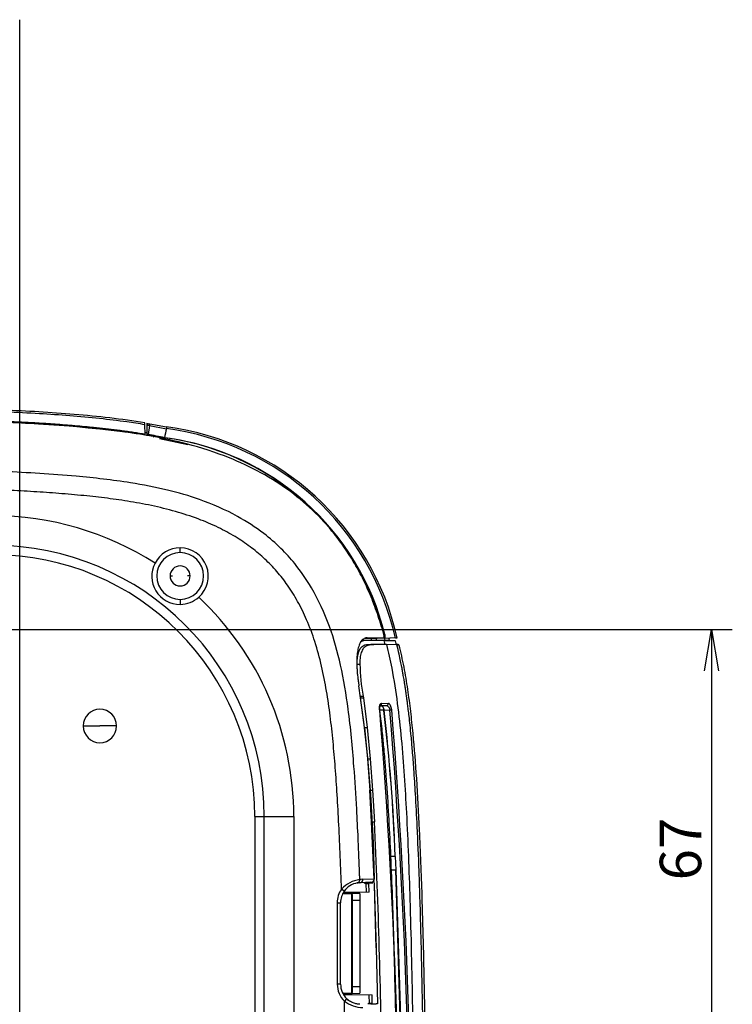
# Model space of a CAD drawing. Extents: x 89 to 1585, y 85 to 1157.
# Drawn here: x 941 to 1048, y 317 to 464 of the extents above; entities that cross this region are included whole.
import ezdxf
from ezdxf.enums import TextEntityAlignment as Align

# ---------------------------------------------------------------- set-up
doc = ezdxf.new("R2010")
doc.units = 0
doc.layers.add('DEFAULT', color=7, linetype='CONTINUOUS')
doc.layers.add('DV5_DEFAULT', color=7, linetype='CONTINUOUS')
doc.styles.add('SEACAD_ARIAL_TTF', font='arial.ttf')

# ---------------------------------------------------------------- blocks, each defined once
blk = doc.blocks.new('SE27')
at = {"layer": 'DEFAULT', "color": 7, "linetype": 'CONTINUOUS'}
blk.add_line((941.01, 264.2), (941.01, 464.34), dxfattribs=at)
blk = doc.blocks.new('SE58')
at = {"layer": 'DEFAULT', "color": 7, "linetype": 'CONTINUOUS'}
for p, q in [((1043.48, 366.9), (1044.51, 373.1)), ((1044.51, 373.1), (1045.55, 366.9))]:
    blk.add_line(p, q, dxfattribs=at)
blk = doc.blocks.new('SE59')
at = {"layer": 'DEFAULT', "color": 7, "linetype": 'CONTINUOUS'}
for p, q in [((1043.48, 312.3), (1044.51, 306.1)), ((1044.51, 306.1), (1045.55, 312.3))]:
    blk.add_line(p, q, dxfattribs=at)
blk = doc.blocks.new('SE57')
at = {"layer": 'DEFAULT', "color": 7, "linetype": 'CONTINUOUS'}
for p, q in [((895.11, 373.1), (1047.61, 373.1)), ((1044.51, 373.1), (1044.51, 306.1)), ((944.11, 306.1), (1047.61, 306.1))]:
    blk.add_line(p, q, dxfattribs=at)
at = {"layer": 'DEFAULT'}
for name in ['SE58', 'SE59']:
    blk.add_blockref(name, (0, 0), dxfattribs=at)
at = {"layer": 'DEFAULT', "color": 7, "linetype": 'CONTINUOUS', "style": 'SEACAD_ARIAL_TTF'}
blk.add_text('67', height=6.2, rotation=90, dxfattribs=at).set_placement((1036.76, 335.54), align=Align.TOP_LEFT)
blk = doc.blocks.new('SE75')
at = {"layer": 'DV5_DEFAULT', "color": 7, "linetype": 'CONTINUOUS'}
for p, q in [((959.75, 403.73), (959.74, 404.01)), ((959.8, 402.33), (959.75, 403.73)), ((960.01, 403.96), (960.21, 403.93)), ((960.01, 403.96), (960.01, 403.69)), ((960.21, 403.93), (960.47, 403.88)), ((960.47, 403.88), (962.99, 403.4)), ((959.8, 402.28), (959.8, 402.33)), ((959.81, 402.12), (959.8, 402.28)), ((960.01, 403.69), (960.01, 402.3)), ((960.01, 403.69), (960.18, 403.66)), ((960.01, 402.3), (960.01, 402.24)), ((960.21, 402.26), (960.01, 402.3)), ((960.18, 403.66), (960.44, 403.62)), ((960.44, 403.62), (960.21, 402.26)), ((960.21, 402.21), (960.21, 402.26)), ((960.44, 403.62), (962.95, 403.14)), ((960.01, 402.24), (960.01, 402.09)), ((960.01, 402.24), (960.21, 402.21)), ((960.21, 402.21), (962.01, 401.87)), ((960.21, 402.21), (960.21, 402.21)), ((961.05, 401.89), (961.01, 401.9)), ((961.92, 401.67), (966.18, 400.76)), ((962.01, 401.72), (962.01, 401.87)), ((965.01, 384.6), (965.01, 385.31)), ((963.51, 381.1), (963.88, 381.1)), ((966.51, 381.1), (966.13, 381.1)), ((965.01, 377.6), (965.01, 376.84)), ((992.56, 371.43), (992.21, 371.44)), ((995.23, 371.46), (992.23, 371.46)), ((995.51, 371.43), (992.56, 371.43)), ((993.58, 371.76), (992.69, 371.76)), ((993, 371.84), (995.63, 371.84)), ((993.58, 371.76), (995.42, 371.82)), ((996.3, 371.43), (995.23, 371.46)), ((995.43, 371.83), (995.42, 371.82)), ((995.63, 371.84), (995.43, 372.56)), ((995.63, 371.84), (995.43, 371.83)), ((995.45, 372.18), (995.56, 371.76)), ((997.18, 371.38), (995.51, 371.43)), ((995.66, 370.86), (995.51, 371.43)), ((995.61, 371.76), (995.56, 371.76)), ((995.61, 372.33), (995.61, 371.91)), ((995.64, 372.33), (995.61, 372.33)), ((995.65, 371.76), (995.61, 371.76)), ((995.68, 371.44), (995.61, 371.76)), ((995.65, 371.76), (995.64, 372.33)), ((997.21, 371.84), (995.65, 371.76)), ((995.67, 371.46), (996.28, 371.46)), ((996.28, 371.46), (997.09, 371.43)), ((996.3, 371.43), (996.28, 371.46)), ((997.09, 371.43), (997.18, 371.38)), ((997.18, 371.38), (997.32, 370.8)), ((993.54, 370.86), (993.99, 370.84)), ((995.66, 370.86), (993.54, 370.86)), ((995.88, 370.84), (993.99, 370.84)), ((997.32, 370.8), (995.66, 370.86)), ((997.45, 370.79), (995.88, 370.84)), ((997.65, 370.84), (997.24, 370.86)), ((997.74, 370.78), (997.65, 370.84)), ((991.47, 367.91), (991.92, 367.9)), ((991.97, 363.09), (992, 362.86)), ((991.97, 363.09), (992.4, 363.09)), ((992.57, 358.42), (992, 362.86)), ((992, 362.86), (992.44, 362.86)), ((992.4, 363.09), (992.44, 362.86)), ((992.44, 362.86), (993.01, 358.42)), ((994.86, 361.7), (995.87, 361.7)), ((995.51, 361), (994.89, 361.02)), ((994.92, 361.66), (995.13, 361.66)), ((995.12, 362.04), (996.13, 362.03)), ((995.13, 361.66), (995.87, 361.7)), ((996.4, 361.02), (995.5, 360.97)), ((996.4, 361.02), (996.66, 361.05)), ((950.5, 358.65), (953, 358.65)), ((955.5, 358.65), (953, 358.65)), ((992.57, 358.42), (993.02, 353.73)), ((992.57, 358.42), (993.01, 358.42)), ((993.01, 358.42), (993.46, 353.73)), ((993.02, 353.73), (993.37, 349.02)), ((993.02, 353.73), (993.46, 353.73)), ((993.46, 353.73), (993.81, 349.02)), ((993.65, 344.31), (993.37, 349.02)), ((993.37, 349.02), (993.81, 349.02)), ((993.81, 349.02), (994.09, 344.31)), ((976.18, 345.1), (976.18, 189.1)), ((976.18, 345.1), (977.59, 345.1)), ((977.59, 345.1), (982.01, 345.1)), ((977.59, 189.1), (977.59, 345.1)), ((982.01, 345.1), (982.01, 189.1)), ((994.03, 335.71), (993.65, 344.31)), ((993.65, 344.31), (994.09, 344.31)), ((997.18, 339.1), (996.54, 339.1)), ((997.2, 339.1), (997.06, 339.1)), ((997.18, 339.1), (997.27, 337.1)), ((996.61, 337.1), (997.27, 337.1)), ((997.94, 315.1), (997.27, 337.1)), ((997.29, 337.1), (997.96, 315.1)), ((991.9, 335.2), (991.51, 335.16)), ((993.56, 335.26), (991.9, 335.2)), ((992.35, 335.72), (994.08, 335.78)), ((992.35, 335.72), (992.35, 335.7)), ((992.73, 335.1), (992.58, 335.1)), ((992.78, 335.09), (992.58, 335.1)), ((993.05, 335.11), (992.73, 335.1)), ((992.73, 335.1), (993.26, 335.09)), ((992.78, 335.09), (992.83, 333.78)), ((992.78, 335.09), (993.26, 335.09)), ((993.83, 335.14), (993.05, 335.11)), ((993.31, 333.79), (993.26, 335.09)), ((994.02, 335.14), (994.03, 334.86)), ((994.07, 334.88), (994.03, 334.86)), ((994.03, 334.86), (994.33, 325.42)), ((994.07, 334.88), (994.04, 335.37)), ((994.36, 325.43), (994.07, 334.88)), ((994.08, 335.76), (994.08, 335.78)), ((989.55, 333.93), (989.15, 334.22)), ((990.71, 333.56), (989.33, 333.56)), ((989.35, 333.6), (990.67, 333.6)), ((993.31, 333.79), (989.42, 333.72)), ((990.71, 333.56), (990.67, 333.6)), ((990.67, 333.6), (990.75, 333.6)), ((990.71, 318.63), (990.71, 333.56)), ((991.91, 333.56), (990.75, 333.6)), ((991.91, 333.56), (991.91, 332.6)), ((988.51, 332.2), (988.51, 320)), ((988.51, 332.2), (989.01, 332.2)), ((989.01, 320), (989.01, 332.2)), ((990.78, 319.6), (990.78, 332.6)), ((990.78, 332.6), (991.91, 332.6)), ((991.91, 332.6), (991.91, 319.6)), ((994.36, 325.43), (994.33, 325.42)), ((994.33, 325.42), (994.53, 317.05)), ((994.36, 325.43), (994.53, 317.05)), ((989.01, 320), (988.51, 320)), ((989.33, 318.63), (990.71, 318.63)), ((990.67, 318.6), (989.35, 318.6)), ((989.42, 318.48), (993.74, 318.4)), ((990.67, 318.6), (990.71, 318.63)), ((990.75, 318.6), (990.67, 318.6)), ((990.75, 318.6), (991.91, 318.64)), ((991.91, 319.6), (990.78, 319.6)), ((991.91, 319.6), (991.91, 318.64)), ((993.26, 318.41), (993.28, 317.11)), ((993.76, 317.11), (993.74, 318.4)), ((989.92, 317.84), (989.58, 317.48)), ((993.08, 317.1), (993.28, 317.11)), ((993.08, 317.1), (993.21, 317.1)), ((993.76, 317.11), (993.21, 317.1)), ((993.21, 317.1), (993.54, 317.09)), ((993.76, 317.11), (993.28, 317.11)), ((993.54, 317.09), (994.33, 317.06)), ((994.53, 317.05), (994.33, 317.06))]:
    blk.add_line(p, q, dxfattribs=at)
for centre, radius, start, end in [((916.2, 53.39), 351.6, 82.8771, 91.8203), ((959.12, 403.91), 1.35, 347.3632, 358.7772), ((946.61, 324.41), 79.03, 78.2714, 80.0915), ((957.64, 362.93), 40.56, 12.6949, 82.4829), ((957.63, 362.92), 40.83, 12.6383, 82.4583), ((957.39, 362.74), 39.4, 14.0888, 83.2775), ((957.61, 362.94), 39.17, 13.8673, 82.5782), ((937.01, 345.1), 45, 57.394, 90), ((937.01, 345.1), 40.59, 0, 90), ((965.01, 381.1), 4.21, 90, 153.0435), ((965.01, 381.1), 3.5, 90, 270), ((965.01, 381.1), 4.21, 311.2065, 90), ((965.01, 381.1), 3.5, 270, 90), ((937.01, 345.1), 39.17, 0, 90), ((964.96, 381.04), 4.19, 151.9973, 270.659), ((965.01, 381.1), 1.5, 90, 270), ((965.01, 381.1), 1.5, 270, 90), ((964.96, 381.04), 4.2, 270.6767, 312.2086), ((937.01, 345.1), 45, 0, 46.856), ((923.44, 352.65), 72.69, 14.9968, 15.2409), ((942.3, 357.74), 53.91, 14.7382, 15.0976), ((906.52, 351.16), 92.06, 12.7587, 12.9879), ((993.73, 439.26), 67.51, 272.9493, 273.1755), ((997.69, 375.55), 4.76, 267.1295, 270.5691), ((1018, 368.12), 26.09, 180.4811, 191.1179), ((774.47, 332.74), 219.62, 0.7923, 8.3563), ((953, 358.65), 2.5, 0, 180), ((994.84, 361.99), 0.293, 275.208, 9.1873), ((974.97, 512.65), 152.94, 277.4761, 277.4832), ((65.11, 286.21), 932.76, 358.92153, 4.59952), ((724.83, 329.16), 272.55, 2.0892, 6.7085), ((995.84, 361.99), 0.297, 275.9462, 8.3314), ((53.27, 284.99), 946.19, 359.01094, 4.60886), ((42.54, 284.68), 957.18, 359.04105, 4.5767), ((736.46, 330.07), 260.87, 1.9844, 6.8045), ((953, 358.65), 2.5, 180, 0), ((-19.55, 296.14), 1014.78, 0.5861, 2.72115), ((992.44, 331.31), 4.39, 97.197, 138.5408), ((992.01, 332.2), 3, 99.5954, 144.7801), ((992.47, 332.22), 3.49, 92.0208, 99.6269), ((991.87, 335.68), 0.481, 274.0068, 2.3068), ((759.87, 331.38), 232.75, 0.9161, 0.9469), ((762.16, 331.56), 230.92, 0.8796, 0.9119), ((993.56, 335.77), 0.516, 270.3793, 358.3433), ((992.01, 332.2), 3.5, 144.7801, 180.0001), ((992.01, 332.2), 3, 144.7804, 180), ((983.59, 332.85), 7.2, 358.0187, 5.9764), ((992.01, 320), 3.5, 179.9999, 226.0275), ((992.01, 320), 3, 180, 226.0272), ((983.59, 319.35), 7.2, 354.0236, 1.9813), ((992.4, 321.1), 4.59, 232.0533, 269.2686), ((-1726.22, 270), 2716.21, 359.9718, 1.00162)]:
    blk.add_arc(centre, radius, start, end, dxfattribs=at)
for points, knots in [([(959.74, 404.01), (957.99, 404.27), (954.48, 404.8), (949.18, 405.29), (943.87, 405.67), (937.86, 405.97), (931.16, 406.2), (922.28, 406.39), (911.95, 406.51), (894.62, 406.62), (870.87, 406.66), (846.87, 406.67), (828.14, 406.68), (815.57, 406.68), (807.19, 406.68), (802.99, 406.68)], [0, 0, 0, 0, 0.033944, 0.067886, 0.101827, 0.135767, 0.183019, 0.230272, 0.305539, 0.380807, 0.561795, 0.759623, 0.839748, 0.919874, 1, 1, 1, 1]), ([(959.75, 403.73), (958.85, 403.88), (956.59, 404.23), (952.84, 404.68), (948.47, 405.08), (943.79, 405.4), (938.97, 405.65), (933.89, 405.84), (928.46, 405.99), (922.64, 406.1), (916.27, 406.19), (909.91, 406.25), (903.27, 406.29), (896.56, 406.33), (889.51, 406.35), (881.89, 406.37), (873.88, 406.38), (865.11, 406.39), (856.04, 406.4), (846.25, 406.4), (836.15, 406.41), (825.48, 406.41), (814.46, 406.41), (806.85, 406.41), (802.99, 406.41)], [0, 0, 0, 0, 0.017529, 0.043715, 0.072358, 0.101428, 0.133466, 0.164779, 0.198563, 0.237473, 0.27609, 0.320563, 0.359108, 0.403023, 0.448974, 0.493857, 0.548836, 0.602151, 0.661426, 0.722345, 0.789219, 0.854535, 0.926328, 1, 1, 1, 1]), ([(802.99, 405.04), (804.63, 405.04), (807.91, 405.04), (813.05, 405.04), (818.43, 405.04), (824.87, 405.04), (831.92, 405.04), (839.57, 405.03), (847.59, 405.03), (856.56, 405.03), (865.56, 405.02), (873.28, 405.01), (878.97, 405), (883.53, 404.99), (887.71, 404.98), (892.15, 404.97), (896.71, 404.95), (901.29, 404.93), (905.73, 404.9), (910.75, 404.87), (916.89, 404.81), (923.64, 404.71), (930.01, 404.58), (935.51, 404.41), (939.79, 404.23), (943.26, 404.05), (946.02, 403.87), (948.88, 403.66), (951.14, 403.45), (952.71, 403.29), (953.6, 403.19), (954.49, 403.09), (955.38, 402.98), (956.27, 402.87), (957.15, 402.75), (958.04, 402.62), (958.92, 402.48), (959.51, 402.38), (959.8, 402.33)], [0, 0, 0, 0, 0.031308, 0.062615, 0.098316, 0.134017, 0.185686, 0.233012, 0.280239, 0.338989, 0.404408, 0.452256, 0.486626, 0.513164, 0.539396, 0.566611, 0.597972, 0.626589, 0.654138, 0.683024, 0.722549, 0.771465, 0.812079, 0.844408, 0.876897, 0.893912, 0.910927, 0.929804, 0.948681, 0.954383, 0.960085, 0.965787, 0.971488, 0.97719, 0.982895, 0.988601, 0.994304, 1, 1, 1, 1]), ([(995.43, 372.56), (995.14, 373.53), (994.55, 375.48), (993.49, 378.23), (992.3, 380.81), (990.62, 383.89), (988.23, 387.37), (984.88, 391.03), (980.98, 394.24), (976.54, 396.96), (971.23, 399.34), (964.42, 401.41), (955.09, 403.01), (944.56, 403.86), (934.15, 404.29), (924.83, 404.5), (915.93, 404.62), (907.13, 404.69), (898.63, 404.73), (889.9, 404.76), (879.92, 404.78), (867.22, 404.79), (853.32, 404.8), (843.48, 404.8), (839.11, 404.8)], [0, 0, 0, 0, 0.017925, 0.035851, 0.051924, 0.067997, 0.097579, 0.126176, 0.155244, 0.186205, 0.217776, 0.257722, 0.311425, 0.384466, 0.444066, 0.495217, 0.548897, 0.601141, 0.650424, 0.698857, 0.75508, 0.826435, 0.922894, 1, 1, 1, 1]), ([(959.82, 402.57), (959.82, 402.57), (959.85, 402.56), (959.89, 402.56), (959.93, 402.56), (959.97, 402.56), (959.99, 402.56), (960, 402.56), (960.01, 402.56), (960.01, 402.56)], [0, 0, 0, 0, 0.06173, 0.218106, 0.374483, 0.530861, 0.687238, 0.843616, 1, 1, 1, 1]), ([(991.89, 335.67), (991.88, 335.87), (991.85, 336.83), (991.77, 338.87), (991.63, 342.18), (991.4, 346.87), (990.99, 353.34), (990.32, 360.54), (989.17, 367.57), (987.46, 373.71), (985.11, 378.84), (982.49, 382.65), (980.05, 385.34), (977.24, 387.78), (973.22, 390.38), (968.34, 392.51), (962.93, 394.07), (956.76, 395.25), (948.55, 396.18), (937.33, 396.85), (922.21, 397.23), (901.65, 397.4), (873.38, 397.48), (851.7, 397.48), (839.11, 397.49)], [0, 0, 0, 0, 0.003149, 0.014669, 0.031294, 0.053951, 0.08666, 0.130753, 0.164824, 0.195736, 0.228267, 0.250751, 0.26646, 0.283809, 0.30772, 0.339524, 0.365038, 0.39395, 0.435791, 0.491569, 0.566339, 0.667659, 0.806821, 1, 1, 1, 1]), ([(989.15, 334.22), (989.09, 335.85), (988.97, 339.06), (988.76, 343.78), (988.52, 348.22), (988.23, 352.37), (987.9, 356.3), (987.48, 360.12), (986.94, 363.89), (986.21, 367.61), (985.25, 371.19), (984.04, 374.43), (982.66, 377.25), (981.16, 379.67), (979.52, 381.79), (977.72, 383.66), (975.73, 385.34), (973.51, 386.87), (970.96, 388.28), (968.03, 389.56), (964.71, 390.67), (961.18, 391.56), (957.63, 392.23), (954.11, 392.74), (950.54, 393.14), (946.87, 393.46), (943.07, 393.72), (939.21, 393.93), (935.3, 394.1), (931.35, 394.23), (927.37, 394.33), (923.36, 394.41), (919.35, 394.48), (915.31, 394.53), (911.16, 394.58), (906.8, 394.62), (902.16, 394.65), (897.39, 394.68), (892.78, 394.7), (888.42, 394.72), (884.19, 394.74), (879.74, 394.75), (875.05, 394.76), (869.94, 394.77), (864.56, 394.78), (858.8, 394.79), (852.66, 394.8), (846.04, 394.81), (841.46, 394.81), (839.11, 394.81)], [0, 0, 0, 0, 0.025362, 0.050039, 0.07351, 0.094645, 0.114818, 0.134897, 0.154384, 0.174119, 0.193843, 0.211992, 0.227905, 0.242648, 0.256295, 0.269603, 0.282854, 0.296777, 0.31155, 0.328133, 0.346573, 0.365865, 0.384776, 0.402834, 0.421167, 0.440713, 0.46017, 0.480495, 0.500863, 0.521134, 0.541976, 0.562802, 0.583562, 0.6044, 0.625763, 0.648193, 0.672239, 0.697981, 0.722436, 0.744074, 0.765792, 0.788323, 0.813291, 0.838849, 0.867857, 0.897021, 0.928569, 0.963431, 1, 1, 1, 1]), ([(993, 371.84), (992.97, 371.83), (992.9, 371.83), (992.75, 371.81), (992.54, 371.74), (992.3, 371.59), (992.1, 371.36), (991.87, 371), (991.65, 370.41), (991.49, 369.52), (991.44, 368.65), (991.44, 367.9), (991.46, 367.3), (991.5, 366.68), (991.55, 366.17), (991.6, 365.8), (991.63, 365.57), (991.66, 365.34), (991.69, 365.12), (991.73, 364.89), (991.75, 364.73), (991.76, 364.66)], [0, 0, 0, 0, 0.023138, 0.046276, 0.113331, 0.180385, 0.243063, 0.30574, 0.423748, 0.537505, 0.649683, 0.706175, 0.762672, 0.820809, 0.878946, 0.899122, 0.919297, 0.939473, 0.959648, 0.979824, 1, 1, 1, 1]), ([(992.56, 371.43), (992.51, 371.42), (992.42, 371.41), (992.28, 371.36), (992.14, 371.29), (992.04, 371.22), (991.99, 371.17)], [0, 0, 0, 0, 0.228023, 0.456157, 0.684321, 1, 1, 1, 1]), ([(991.47, 367.91), (991.47, 367.92), (991.47, 367.95), (991.47, 368), (991.48, 368.08), (991.48, 368.17), (991.49, 368.29), (991.5, 368.45), (991.51, 368.64), (991.54, 368.89), (991.59, 369.2), (991.68, 369.59), (991.85, 370.05), (992.08, 370.42), (992.37, 370.66), (992.7, 370.8), (993.09, 370.86), (993.39, 370.86), (993.54, 370.86)], [0, 0, 0, 0, 0.004429, 0.012564, 0.022945, 0.0363, 0.053556, 0.075949, 0.105265, 0.144036, 0.195775, 0.265899, 0.363016, 0.50162, 0.60463, 0.70767, 0.853823, 1, 1, 1, 1]), ([(991.92, 367.9), (991.92, 367.99), (991.92, 368.15), (991.94, 368.43), (991.97, 368.73), (992.02, 369.09), (992.1, 369.46), (992.22, 369.83), (992.37, 370.16), (992.57, 370.45), (992.82, 370.65), (993.16, 370.78), (993.55, 370.84), (993.84, 370.84), (993.99, 370.84)], [0, 0, 0, 0, 0.035754, 0.071388, 0.123368, 0.175348, 0.251081, 0.326809, 0.413575, 0.500342, 0.606088, 0.711863, 0.855902, 1, 1, 1, 1]), ([(995.88, 370.84), (996.02, 370.26), (996.31, 369.08), (996.9, 366.15), (997.54, 362.03), (998.32, 354.81), (998.94, 345.02), (999.45, 331.6), (999.81, 315.19), (1000.02, 298.47), (1000.13, 282.54), (1000.14, 273.28), (1000.14, 268.66)], [0, 0, 0, 0, 0.017692, 0.03538, 0.087585, 0.139792, 0.248164, 0.374914, 0.53309, 0.729052, 0.864526, 1, 1, 1, 1]), ([(1001.68, 268.66), (1001.68, 273.22), (1001.66, 282.34), (1001.56, 297.76), (1001.37, 312.93), (1001.09, 326.57), (1000.8, 336.13), (1000.52, 343.01), (1000.25, 348.09), (1000.01, 351.89), (999.79, 354.77), (999.59, 356.97), (999.42, 358.67), (999.28, 360), (999.15, 361.03), (999.05, 361.85), (998.97, 362.49), (998.9, 363), (998.84, 363.4), (998.79, 363.72), (998.76, 363.98), (998.73, 364.18), (998.7, 364.34), (998.68, 364.48), (998.66, 364.61), (998.64, 364.75), (998.61, 364.94), (998.57, 365.17), (998.53, 365.45), (998.47, 365.81), (998.39, 366.26), (998.29, 366.81), (998.16, 367.52), (997.98, 368.4), (997.75, 369.51), (997.56, 370.33), (997.45, 370.79)], [0, 0, 0, 0, 0.133663, 0.267326, 0.451834, 0.578484, 0.667097, 0.732199, 0.780248, 0.816409, 0.843747, 0.864831, 0.881176, 0.89393, 0.903892, 0.911767, 0.917988, 0.92291, 0.92681, 0.929921, 0.932396, 0.934371, 0.935945, 0.937203, 0.938347, 0.93977, 0.941548, 0.943777, 0.946564, 0.950049, 0.954403, 0.959846, 0.966683, 0.975325, 0.986212, 1, 1, 1, 1]), ([(997.74, 370.78), (997.99, 369.68), (998.48, 367.47), (999.03, 364.15), (999.47, 360.84), (999.94, 356.39), (1000.4, 350.47), (1000.84, 342.37), (1001.23, 331.96), (1001.57, 317.67), (1001.81, 300.56), (1001.94, 283.59), (1001.95, 273.08), (1001.96, 268.66)], [0, 0, 0, 0, 0.033127, 0.066256, 0.098677, 0.131099, 0.19746, 0.272741, 0.368931, 0.502746, 0.691793, 0.870433, 1, 1, 1, 1]), ([(994.87, 361.01), (994.86, 361.05), (994.85, 361.13), (994.84, 361.32), (994.85, 361.57), (994.89, 361.76), (994.93, 361.86), (994.96, 361.92), (994.98, 361.96), (995.02, 362), (995.05, 362.02), (995.09, 362.03), (995.11, 362.03), (995.13, 362.04)], [0, 0, 0, 0, 0.07411, 0.148382, 0.35042, 0.55279, 0.616704, 0.680564, 0.74439, 0.808288, 0.872262, 0.93622, 1, 1, 1, 1]), ([(994.89, 361.02), (994.88, 361.13), (994.86, 361.31), (994.88, 361.53), (994.91, 361.65), (994.93, 361.7), (994.94, 361.72), (994.94, 361.72), (994.94, 361.72)], [0, 0, 0, 0, 0.339122, 0.603664, 0.80137, 0.93632, 0.981621, 1, 1, 1, 1]), ([(997.72, 268.66), (997.72, 269.59), (997.72, 270.95), (997.72, 272.89), (997.71, 274.36), (997.71, 275.64), (997.71, 276.91), (997.7, 279.8), (997.67, 285.87), (997.57, 297.97), (997.36, 312.16), (997.01, 326.84), (996.59, 338.68), (996.16, 346.87), (995.83, 351.41), (995.73, 352.77), (995.61, 354.14), (995.46, 355.82), (995.23, 358.17), (995.02, 359.86), (994.88, 361.01)], [0, 0, 0, 0, 0.02745, 0.04781, 0.061939, 0.075425, 0.089267, 0.103215, 0.168969, 0.286388, 0.496064, 0.629495, 0.762928, 0.880352, 0.89573, 0.910697, 0.924487, 0.940431, 0.965527, 1, 1, 1, 1]), ([(995.13, 361.66), (995.15, 361.66), (995.18, 361.65), (995.24, 361.61), (995.29, 361.55), (995.34, 361.48), (995.37, 361.41), (995.4, 361.35), (995.43, 361.28), (995.45, 361.21), (995.47, 361.13), (995.48, 361.06), (995.49, 361), (995.5, 360.97)], [0, 0, 0, 0, 0.125401, 0.250805, 0.376235, 0.501701, 0.572887, 0.644076, 0.715272, 0.786465, 0.857635, 0.928794, 1, 1, 1, 1]), ([(995.51, 361), (995.51, 361.02), (995.5, 361.06), (995.49, 361.15), (995.46, 361.25), (995.41, 361.4), (995.36, 361.52), (995.31, 361.6), (995.27, 361.65), (995.23, 361.68), (995.2, 361.69), (995.17, 361.71), (995.15, 361.71), (995.14, 361.71)], [0, 0, 0, 0, 0.050483, 0.100958, 0.224492, 0.348008, 0.532777, 0.632381, 0.731998, 0.79899, 0.865988, 0.932991, 1, 1, 1, 1]), ([(995.87, 361.7), (995.91, 361.7), (995.97, 361.69), (996.07, 361.63), (996.17, 361.55), (996.25, 361.43), (996.32, 361.3), (996.37, 361.16), (996.39, 361.07), (996.4, 361.02)], [0, 0, 0, 0, 0.156953, 0.31302, 0.464998, 0.610288, 0.748294, 0.879541, 1, 1, 1, 1]), ([(996.66, 361.05), (996.66, 361.09), (996.65, 361.16), (996.62, 361.34), (996.55, 361.57), (996.46, 361.76), (996.39, 361.86), (996.35, 361.91), (996.31, 361.96), (996.26, 361.99), (996.22, 362.02), (996.18, 362.03), (996.15, 362.03), (996.14, 362.04)], [0, 0, 0, 0, 0.065504, 0.130982, 0.331258, 0.531732, 0.59862, 0.665516, 0.732414, 0.799307, 0.866177, 0.933042, 1, 1, 1, 1]), ([(991.9, 317), (991.88, 317), (991.8, 317), (991.65, 317.01), (991.43, 317.05), (991.18, 317.11), (990.92, 317.19), (990.64, 317.32), (990.36, 317.48), (990.11, 317.66), (989.97, 317.79), (989.92, 317.84)], [0, 0, 0, 0, 0.065134, 0.193282, 0.318184, 0.439761, 0.558441, 0.676092, 0.796959, 0.924637, 1, 1, 1, 1])]:
    blk.add_open_spline(points, degree=3, knots=knots, dxfattribs=at)
for points, weights in [([(960.21, 403.93), (960.21, 403.93), (960.2, 403.82), (960.18, 403.66)], [1.15084262761, 0.949711387037, 0.949719124428, 1.15086583978]), ([(962.99, 403.4), (962.99, 403.4), (962.98, 403.3), (962.95, 403.14)], [1.15113462161, 0.949691610692, 0.949621816987, 1.15092524049]), ([(991.51, 335.16), (991.75, 335.2), (991.9, 335.4), (991.89, 335.67)], [1.17155837828, 0.962156665379, 0.94444951356, 1.11843692283])]:
    blk.add_rational_spline(points, weights, degree=3, dxfattribs=at)
blk.add_open_spline([(962.95, 403.14), (962.85, 402.69), (962.76, 402.24), (962.67, 401.79)], degree=3, dxfattribs=at)

msp = doc.modelspace()

# ---------------------------------------------------------------- block references
at = {"layer": 'DEFAULT'}
for name in ['SE27', 'SE75', 'SE57']:
    msp.add_blockref(name, (0, 0), dxfattribs=at)

doc.saveas('drawing.dxf')
